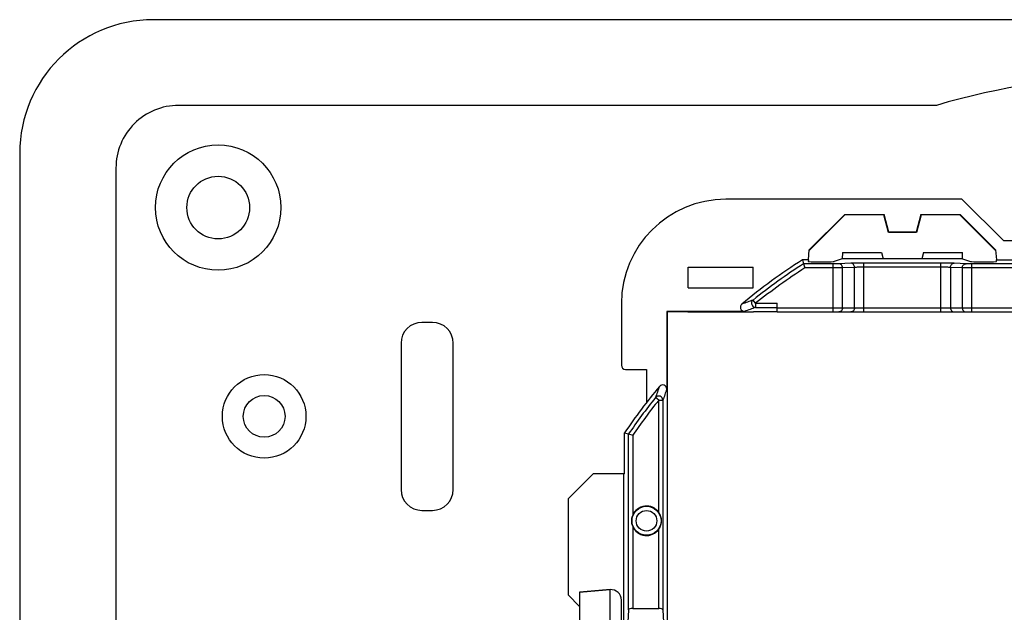
# Model space of a CAD drawing. Units: millimetres. Extents: x -54 to 54, y -36 to 36.
# Drawn here: x -54 to -6, y 8 to 36 of the extents above; entities that cross this region are included whole.
import ezdxf

# ---------------------------------------------------------------- set-up
doc = ezdxf.new("R2010")
doc.units = ezdxf.units.MM
doc.header["$LTSCALE"] = 16.335
doc.layers.get('0').update_dxf_attribs({"linetype": 'CONTINUOUS'})
for name, color, linetype in [('ASSI', 7, 'CONTINUOUS'), ('DRAFT', 7, 'CONTINUOUS'), ('RACCORDO', 7, 'CONTINUOUS')]:
    doc.layers.add(name, color=color, linetype=linetype)

msp = doc.modelspace()

# ---------------------------------------------------------------- linework, layer by layer
at = {"color": 253, "linetype": 'CONTINUOUS'}
for p, q in [((-9.626, 32.395), (-45.895, 32.395)), ((-48.895, 29.395), (-48.895, -29.395))]:
    msp.add_line(p, q, dxfattribs=at)
at = {"color": 7, "linetype": 'CONTINUOUS'}
for p, q in [((-8.4, 27.9), (-19.7, 27.9)), ((-6.4, 25.9), (-8.4, 27.9)), ((-5, 25.9), (-6.4, 25.9)), ((-23.5, 19.75), (-23.5, 18.161)), ((-26.05, 14.75), (-27.25, 13.55)), ((-24.55, 14.75), (-26.05, 14.75)), ((-27.25, 13.55), (-27.25, 8.95)), ((-26.7, 9.075), (-25.244, 9.202)), ((-26.7, 9.075), (-26.7, 6.6)), ((-27.25, 8.95), (-26.7, 8.4))]:
    msp.add_line(p, q, dxfattribs=at)
msp.add_circle((-44, 27.5), 1.5, dxfattribs=at)
at = {"color": 253, "linetype": 'CONTINUOUS'}
for centre, radius, start, end in [((0, 0), 33.795, 74.4389, 106.5496), ((-45.895, 29.395), 2.999, 89.9967, 180.0033)]:
    msp.add_arc(centre, radius, start, end, dxfattribs=at)
at = {"layer": 'ASSI', "color": 7, "linetype": 'CONTINUOUS'}
for p, q in [((-9.626, 32.395), (-45.895, 32.395)), ((-48.895, 29.395), (-48.895, -29.395)), ((-8.4, 27.9), (-19.7, 27.9)), ((-6.4, 25.9), (-8.4, 27.9)), ((-5, 25.9), (-6.4, 25.9)), ((-14.126, 25.35), (-12.25, 25.35)), ((-10.25, 25.35), (-8.374, 25.35)), ((-24.7, 22.9), (-24.7, 19.95)), ((-33.75, 22), (-34.25, 22)), ((-35.25, 21), (-35.25, 14)), ((-32.75, 14), (-32.75, 21)), ((-24.5, 19.75), (-23.5, 19.75)), ((-23.5, 19.75), (-23.5, 18.161)), ((-24.55, 14.75), (-24.55, 16.715)), ((-24.55, 16.715), (-24.361, 16.657)), ((-34.25, 13), (-33.75, 13))]:
    msp.add_line(p, q, dxfattribs=at)
for centre, radius in [((-44, 27.5), 3), ((-41.8, 17.5), 2)]:
    msp.add_circle(centre, radius, dxfattribs=at)
for centre, radius, start, end in [((0, 0), 33.795, 74.4389, 106.5496), ((-45.895, 29.395), 2.999, 89.9979, 180.0024), ((-19.7, 22.9), 5, 90, 180), ((-34.25, 21), 1, 90, 180), ((-33.75, 21), 1, 0, 90), ((-24.5, 19.95), 0.2, 180, 270), ((0, 0), 29.7, 140.3931, 145.751), ((-34.25, 14), 1, 180, 270), ((-33.75, 14), 1, 270, 360)]:
    msp.add_arc(centre, radius, start, end, dxfattribs=at)
at = {"layer": 'DRAFT', "color": 7, "linetype": 'CONTINUOUS'}
for p, q in [((47.1, 36.5), (-47.1, 36.5)), ((-53.5, 30.1), (-53.5, -30.1)), ((-14, 27.161), (-15.711, 25.451)), ((-15.708, 25.478), (-14.01, 27.175)), ((-14.001, 27.158), (-14.01, 27.175)), ((-14.01, 27.175), (-12.131, 27.175)), ((-13.984, 27.15), (-14, 27.158)), ((-12.166, 27.15), (-13.984, 27.15)), ((-12.15, 27.158), (-12.166, 27.15)), ((-12.15, 27.158), (-12.144, 27.158)), ((-12.131, 27.175), (-12.144, 27.158)), ((-11.916, 26.308), (-12.144, 27.158)), ((-11.903, 26.325), (-12.131, 27.175)), ((-10.369, 27.175), (-10.597, 26.325)), ((-10.356, 27.158), (-10.584, 26.308)), ((-10.369, 27.175), (-10.356, 27.158)), ((-10.369, 27.175), (-8.49, 27.175)), ((-10.35, 27.158), (-10.356, 27.158)), ((-10.334, 27.15), (-10.35, 27.158)), ((-8.516, 27.15), (-10.334, 27.15)), ((-8.499, 27.158), (-8.516, 27.15)), ((-6.789, 25.451), (-8.5, 27.161)), ((-8.497, 27.158), (-8.49, 27.175)), ((-8.49, 27.175), (-6.792, 25.478)), ((-11.916, 26.308), (-11.903, 26.325)), ((-10.584, 26.308), (-11.916, 26.308)), ((-10.597, 26.325), (-11.903, 26.325)), ((-10.584, 26.308), (-10.597, 26.325)), ((-15.75, 25), (-15.708, 25.478)), ((-6.792, 25.478), (-6.75, 25)), ((-15.75, 25), (-16.034, 25)), ((-14.126, 25.35), (-14.131, 25.05)), ((-8.369, 25.05), (-14.131, 25.05)), ((-12.25, 25.35), (-12.17, 25.05)), ((-10.25, 25.35), (-10.33, 25.05)), ((-8.369, 25.05), (-8.374, 25.35)), ((-6.75, 25), (-5, 25)), ((-21.5, 23.65), (-21.5, 24.65)), ((-21.5, 24.65), (-18.4, 24.65)), ((-18.4, 23.65), (-18.4, 24.65)), ((-21.5, 23.65), (-18.4, 23.65)), ((-22.5, 22.5), (-22.528, 22.528)), ((-22.5, 7.569), (-22.5, 22.5)), ((-21.528, 22.5), (-22.5, 22.5)), ((-21.528, 22.5), (-21.517, 22.51)), ((-21.517, 22.51), (-18.383, 22.51)), ((-18.372, 22.5), (-18.383, 22.51)), ((-17.25, 22.5), (-18.372, 22.5)), ((-24.581, 7.75), (-24.581, 14.75))]:
    msp.add_line(p, q, dxfattribs=at)
msp.add_circle((-41.8, 17.5), 1, dxfattribs=at)
msp.add_arc((-47.1, 30.1), 6.4, 90, 180, dxfattribs=at)
at = {"layer": 'RACCORDO', "color": 7, "linetype": 'CONTINUOUS'}
for p, q in [((-16.034, 25), (-15.979, 24.811)), ((-15.75, 25), (-15.757, 24.916)), ((-14.131, 25.05), (-14.512, 24.916)), ((-8.369, 25.05), (-7.988, 24.916)), ((-6.743, 24.916), (-6.75, 25)), ((-15.979, 24.811), (-15.92, 24.611)), ((-15.26, 24.908), (-15.01, 24.908)), ((-7.49, 24.908), (-7.24, 24.908)), ((-24.7, 22.9), (-24.7, 19.95)), ((-17.25, 22.5), (-17.25, 22.916)), ((-22.528, 22.528), (-22.528, 18.807)), ((-18.807, 22.528), (-22.528, 22.528)), ((-17.25, 22.5), (-5.25, 22.5)), ((-33.75, 22), (-34.25, 22)), ((-35.25, 21), (-35.25, 14)), ((-32.75, 14), (-32.75, 21)), ((-24.5, 19.75), (-23.5, 19.75)), ((-24.361, 16.657), (-24.161, 16.595)), ((-34.25, 13), (-33.75, 13)), ((-25.244, 9.202), (-26.7, 9.075)), ((-24.7, 3.296), (-24.7, 8.704)), ((-24.361, 8.231), (-24.39, 7.641)), ((-24.161, 8.303), (-22.916, 8.303)), ((-22.717, 8.231), (-22.688, 7.641))]:
    msp.add_line(p, q, dxfattribs=at)
at = {"layer": 'RACCORDO', "color": 253, "linetype": 'CONTINUOUS'}
for p, q in [((-14.569, 24.811), (-15.979, 24.811)), ((-14.569, 24.611), (-15.92, 24.611)), ((-14.569, 22.5), (-14.569, 24.811)), ((-13.727, 24.836), (-14.297, 24.814)), ((-13.545, 24.636), (-14.115, 24.614)), ((-14.115, 22.7), (-14.115, 24.614)), ((-13.545, 22.7), (-13.545, 24.636)), ((-13.092, 22.5), (-13.092, 24.843)), ((-9.408, 24.843), (-13.092, 24.843)), ((-9.408, 24.643), (-13.092, 24.643)), ((-9.408, 22.5), (-9.408, 24.843)), ((-8.955, 24.636), (-8.955, 22.7)), ((-8.385, 24.614), (-8.955, 24.636)), ((-8.203, 24.814), (-8.773, 24.836)), ((-8.385, 24.614), (-8.385, 22.7)), ((-7.931, 22.5), (-7.931, 24.811)), ((-5.909, 24.811), (-7.931, 24.811)), ((-5.909, 24.611), (-7.931, 24.611)), ((-18.276, 22.916), (-18.4, 23.073)), ((-18.276, 22.916), (-18.276, 22.717)), ((-18.276, 22.916), (-17.25, 22.916)), ((-18.276, 22.717), (-17.25, 22.717)), ((-17.25, 22.7), (-5.25, 22.7)), ((-22.916, 18.276), (-23.073, 18.4)), ((-22.916, 12.901), (-22.916, 18.276)), ((-22.916, 18.276), (-22.717, 18.276)), ((-22.717, 18.276), (-22.717, 8.231)), ((-24.361, 8.231), (-24.361, 16.657)), ((-24.161, 16.595), (-24.161, 12.752)), ((-24.161, 12.248), (-24.161, 8.303)), ((-22.916, 8.303), (-22.916, 12.099)), ((-25.244, 2.798), (-25.244, 9.202))]:
    msp.add_line(p, q, dxfattribs=at)
for radius in [0.694, 0.494]:
    msp.add_circle((-23.5, 12.5), radius, dxfattribs=at)
at = {"layer": 'RACCORDO', "color": 7, "linetype": 'CONTINUOUS'}
for centre, radius, start, end in [((-19.7, 22.9), 5, 90, 180), ((0, 0), 29.7, 122.6745, 129.6069), ((-18.807, 22.728), 0.2, 129.5637, 270.0432), ((-34.25, 21), 1, 90, 180), ((-33.75, 21), 1, 0, 90), ((-24.5, 19.95), 0.2, 180, 270), ((-22.728, 18.807), 0.2, 359.9568, 140.4363), ((-34.25, 14), 1, 180, 270), ((-33.75, 14), 1, 270, 360), ((-23.5, 12.5), 0.708, 34.4928, 159.1098), ((-23.5, 12.5), 0.708, 200.8902, 325.5072), ((-25.2, 8.704), 0.5, 0, 95)]:
    msp.add_arc(centre, radius, start, end, dxfattribs=at)
at = {"layer": 'RACCORDO', "color": 253, "linetype": 'CONTINUOUS'}
for centre, radius, start, end in [((0, 0), 29.511, 122.7817, 128.5719), ((0, 0), 29.311, 122.8965, 128.5719), ((2.367, -35.875), 62.499, 109.40727, 109.92715), ((2.32, -36.141), 62.357, 109.28615, 109.80407), ((-18.275, 22.917), 0.2, 128.6679, 269.904), ((35.875, -2.367), 62.499, 160.07285, 160.59273), ((0, 0), 29.511, 141.4281, 145.6383), ((-22.917, 18.275), 0.2, 0.096, 141.3321), ((36.141, -2.32), 62.357, 160.19593, 160.71385), ((0, 0), 29.311, 141.4281, 145.5177)]:
    msp.add_arc(centre, radius, start, end, dxfattribs=at)
at = {"layer": 'RACCORDO', "color": 7, "linetype": 'CONTINUOUS'}
for centre, major_axis, ratio, start_param, end_param in [((-15.255, 24.916), (0.502, 0), 0.017481, 3.14006, 4.703261), ((-15.019, 24.916), (0.507, 0), 0.017291, -1.553044, -0.048776), ((-7.481, 24.916), (0.507, 0), 0.017291, -3.092817, -1.588549), ((-7.245, 24.916), (0.502, 0), 0.017481, -1.561668, 0.001532), ((-24.161, 8.23), (0.2, 0), 0.36397, 1.570796, 3.124139), ((-22.916, 8.23), (0.2, 0), 0.36397, 0.017453, 1.570796)]:
    msp.add_ellipse(centre, major_axis=major_axis, ratio=ratio, start_param=start_param, end_param=end_param, dxfattribs=at)
at = {"layer": 'RACCORDO', "color": 253, "linetype": 'CONTINUOUS'}
for points, knots in [([(-14.297, 24.814), (-14.334, 24.813), (-14.424, 24.812), (-14.515, 24.811), (-14.569, 24.811)], [0, 0, 0, 0, 0.407196, 1, 1, 1, 1]), ([(-14.115, 24.614), (-14.177, 24.613), (-14.328, 24.612), (-14.479, 24.611), (-14.569, 24.611)], [0, 0, 0, 0, 0.407172, 1, 1, 1, 1]), ([(-14.115, 24.614), (-14.116, 24.64), (-14.125, 24.692), (-14.165, 24.758), (-14.225, 24.803), (-14.273, 24.814), (-14.297, 24.814)], [0, 0, 0, 0, 0.260936, 0.515892, 0.761578, 1, 1, 1, 1]), ([(-13.092, 24.843), (-13.217, 24.843), (-13.393, 24.842), (-13.604, 24.839), (-13.69, 24.837), (-13.727, 24.836)], [0, 0, 0, 0, 0.5928, 0.829516, 1, 1, 1, 1]), ([(-13.545, 24.636), (-13.545, 24.662), (-13.555, 24.713), (-13.595, 24.779), (-13.655, 24.824), (-13.703, 24.836), (-13.727, 24.836)], [0, 0, 0, 0, 0.260936, 0.515892, 0.761578, 1, 1, 1, 1]), ([(-13.092, 24.643), (-13.182, 24.643), (-13.307, 24.642), (-13.458, 24.639), (-13.52, 24.637), (-13.545, 24.636)], [0, 0, 0, 0, 0.592769, 0.829477, 1, 1, 1, 1]), ([(-8.773, 24.836), (-8.81, 24.837), (-8.896, 24.839), (-9.107, 24.842), (-9.283, 24.843), (-9.408, 24.843)], [0, 0, 0, 0, 0.170484, 0.4072, 1, 1, 1, 1]), ([(-8.955, 24.636), (-8.98, 24.637), (-9.042, 24.639), (-9.193, 24.642), (-9.318, 24.643), (-9.408, 24.643)], [0, 0, 0, 0, 0.170522, 0.40723, 1, 1, 1, 1]), ([(-8.955, 24.636), (-8.955, 24.662), (-8.945, 24.713), (-8.905, 24.779), (-8.845, 24.824), (-8.797, 24.836), (-8.773, 24.836)], [0, 0, 0, 0, 0.260936, 0.515892, 0.761578, 1, 1, 1, 1]), ([(-8.385, 24.614), (-8.384, 24.64), (-8.375, 24.692), (-8.335, 24.758), (-8.275, 24.803), (-8.227, 24.814), (-8.203, 24.814)], [0, 0, 0, 0, 0.260936, 0.515892, 0.761578, 1, 1, 1, 1]), ([(-7.931, 24.611), (-8.021, 24.611), (-8.172, 24.612), (-8.323, 24.613), (-8.385, 24.614)], [0, 0, 0, 0, 0.592828, 1, 1, 1, 1]), ([(-7.931, 24.811), (-7.985, 24.811), (-8.076, 24.812), (-8.166, 24.813), (-8.203, 24.814)], [0, 0, 0, 0, 0.592804, 1, 1, 1, 1]), ([(-14.115, 22.7), (-14.115, 22.674), (-14.125, 22.622), (-14.164, 22.556), (-14.224, 22.511), (-14.273, 22.5), (-14.297, 22.5)], [0, 0, 0, 0, 0.261269, 0.516035, 0.76142, 1, 1, 1, 1]), ([(-13.545, 22.7), (-13.545, 22.674), (-13.554, 22.622), (-13.594, 22.556), (-13.654, 22.511), (-13.703, 22.5), (-13.727, 22.5)], [0, 0, 0, 0, 0.261269, 0.516035, 0.76142, 1, 1, 1, 1]), ([(-8.955, 22.7), (-8.955, 22.674), (-8.946, 22.622), (-8.906, 22.556), (-8.846, 22.511), (-8.797, 22.5), (-8.773, 22.5)], [0, 0, 0, 0, 0.261269, 0.516035, 0.76142, 1, 1, 1, 1]), ([(-8.385, 22.7), (-8.385, 22.674), (-8.375, 22.622), (-8.336, 22.556), (-8.276, 22.511), (-8.227, 22.5), (-8.203, 22.5)], [0, 0, 0, 0, 0.261269, 0.516035, 0.76142, 1, 1, 1, 1])]:
    msp.add_open_spline(points, degree=3, knots=knots, dxfattribs=at)
at = {"layer": 'RACCORDO', "color": 7, "linetype": 'CONTINUOUS'}
for points in [[(-24.208, 12.5), (-24.208, 12.586), (-24.192, 12.672), (-24.161, 12.752)], [(-24.161, 12.248), (-24.192, 12.328), (-24.208, 12.414), (-24.208, 12.5)]]:
    msp.add_open_spline(points, degree=3, dxfattribs=at)
for points, knots in [([(-22.916, 12.901), (-22.876, 12.843), (-22.813, 12.713), (-22.791, 12.571), (-22.791, 12.5)], [0, 0, 0, 0, 0.499727, 1, 1, 1, 1]), ([(-22.791, 12.5), (-22.791, 12.429), (-22.813, 12.287), (-22.876, 12.157), (-22.916, 12.099)], [0, 0, 0, 0, 0.500272, 1, 1, 1, 1])]:
    msp.add_open_spline(points, degree=3, knots=knots, dxfattribs=at)

doc.saveas('drawing.dxf')
